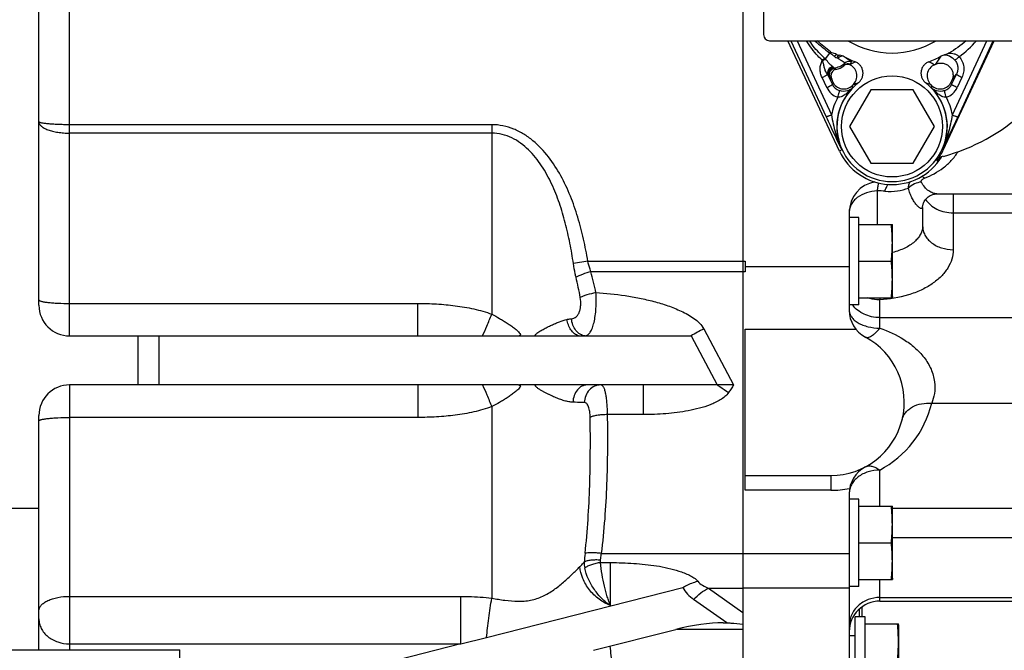
# Model space of a CAD drawing. Units: millimetres. Extents: x 40 to 615, y -3 to 410.
# Drawn here: x 167 to 183, y 312 to 322 of the extents above; entities that cross this region are included whole.
import ezdxf

# ---------------------------------------------------------------- set-up
doc = ezdxf.new("R2010")
doc.units = ezdxf.units.MM
doc.header["$LTSCALE"] = 32.67
doc.linetypes.add('PHANTOM', pattern=[0.8, 0.45, -0.05, 0.1, -0.05, 0.1, -0.05])
doc.layers.get('0').update_dxf_attribs({"linetype": 'CONTINUOUS'})
doc.layers.add('ALL_FEATURES', color=7, linetype='CONTINUOUS')
doc.layers.add('DEFAULT_3', color=7, linetype='PHANTOM')

msp = doc.modelspace()

# ---------------------------------------------------------------- linework, layer by layer
at = {"color": 7, "linetype": 'Continuous'}
for p, q in [((178.872, 330.221), (178.872, 310.69)), ((179.212, 323.911), (179.212, 321.811)), ((167.872, 316.89), (167.872, 323.111)), ((167.372, 317.39), (167.372, 322.611)), ((179.312, 321.711), (183.312, 321.711)), ((180.452, 319.91), (179.611, 321.711)), ((179.659, 321.711), (180.233, 320.47)), ((179.764, 321.711), (180.324, 320.5)), ((182.146, 319.922), (182.982, 321.711)), ((182.299, 320.5), (182.859, 321.711)), ((182.39, 320.47), (182.964, 321.711)), ((180.226, 321.414), (180.296, 321.511)), ((180.296, 321.511), (180.309, 321.529)), ((182.364, 321.165), (182.286, 321)), ((180.246, 320.946), (180.169, 321.111)), ((180.337, 321), (180.274, 321.134)), ((180.344, 321.04), (180.334, 321.062)), ((182.29, 321.062), (182.279, 321.04)), ((182.455, 321.111), (182.377, 320.946)), ((180.965, 320.911), (180.619, 320.311)), ((181.658, 320.911), (180.965, 320.911)), ((182.004, 320.311), (181.658, 320.911)), ((174.772, 320.34), (167.872, 320.34)), ((174.772, 320.34), (174.772, 317.245)), ((174.772, 320.202), (167.872, 320.202)), ((180.619, 320.311), (180.965, 319.711)), ((181.658, 319.711), (182.004, 320.311)), ((180.491, 319.928), (180.452, 319.91)), ((182.146, 319.922), (182.132, 319.928)), ((180.965, 319.711), (181.658, 319.711)), ((182.093, 319.792), (182.093, 319.793)), ((182.093, 319.793), (182.094, 319.793)), ((182.093, 319.792), (182.093, 319.792)), ((182.094, 319.793), (182.095, 319.795)), ((182.095, 319.795), (182.096, 319.796)), ((182.096, 319.796), (182.098, 319.797)), ((182.098, 319.797), (182.1, 319.799)), ((182.1, 319.799), (182.101, 319.801)), ((182.101, 319.801), (182.104, 319.803)), ((182.104, 319.803), (182.106, 319.805)), ((182.106, 319.805), (182.106, 319.805)), ((181.073, 318.711), (181.073, 319.261)), ((181.821, 319.048), (181.826, 319.061)), ((181.826, 319.061), (181.832, 319.074)), ((181.832, 319.074), (181.839, 319.088)), ((181.839, 319.088), (181.847, 319.102)), ((181.847, 319.102), (181.856, 319.116)), ((181.856, 319.116), (181.867, 319.129)), ((181.867, 319.129), (181.879, 319.141)), ((181.879, 319.141), (181.892, 319.153)), ((181.892, 319.153), (181.905, 319.164)), ((181.905, 319.164), (181.919, 319.174)), ((181.919, 319.174), (181.934, 319.183)), ((181.934, 319.183), (181.949, 319.19)), ((181.949, 319.19), (181.963, 319.196)), ((181.963, 319.196), (181.978, 319.201)), ((181.978, 319.201), (181.993, 319.205)), ((181.993, 319.205), (182.006, 319.208)), ((182.006, 319.208), (182.02, 319.21)), ((182.02, 319.21), (182.032, 319.211)), ((182.032, 319.211), (182.043, 319.211)), ((182.043, 319.211), (183.712, 319.211)), ((182.043, 319.211), (182.043, 319.211)), ((182.312, 319.211), (182.312, 318.299)), ((180.612, 318.911), (180.612, 317.311)), ((181.812, 319.005), (181.813, 319.014)), ((181.812, 318.996), (181.812, 319.005)), ((181.812, 318.989), (181.812, 318.996)), ((181.812, 318.989), (181.812, 318.688)), ((181.813, 319.014), (181.815, 319.025)), ((181.815, 319.025), (181.818, 319.036)), ((181.818, 319.036), (181.821, 319.048)), ((182.312, 318.901), (183.712, 318.901)), ((180.772, 318.826), (180.612, 318.826)), ((180.772, 317.396), (180.772, 318.826)), ((180.772, 318.711), (181.317, 318.711)), ((181.322, 318.686), (181.317, 318.712)), ((181.322, 317.536), (181.322, 318.686)), ((176.341, 318.111), (176.105, 318.072)), ((176.341, 318.111), (178.912, 318.111)), ((178.912, 318.111), (178.912, 317.939)), ((180.772, 318.111), (181.301, 318.111)), ((178.912, 317.939), (176.392, 317.939)), ((178.912, 318.024), (180.612, 318.024)), ((180.772, 317.511), (181.317, 317.511)), ((181.112, 317.018), (181.112, 317.48)), ((181.322, 317.536), (181.317, 317.511)), ((167.872, 317.421), (173.564, 317.421)), ((173.564, 316.89), (173.564, 317.421)), ((180.772, 317.396), (180.612, 317.396)), ((181.112, 317.19), (183.712, 317.19)), ((178.236, 317.005), (178.721, 316.09)), ((178.912, 317.002), (180.719, 317.002)), ((178.912, 314.369), (178.912, 317.002)), ((167.872, 316.89), (173.564, 316.89)), ((168.993, 316.09), (168.993, 316.89)), ((169.339, 316.09), (169.339, 316.89)), ((173.564, 316.89), (174.62, 316.89)), ((175.227, 316.89), (175.49, 316.89)), ((176.188, 316.89), (176.297, 316.89)), ((176.297, 316.89), (178.028, 316.89)), ((178.028, 316.89), (178.452, 316.09)), ((173.564, 316.09), (167.872, 316.09)), ((167.872, 316.09), (167.872, 311.761)), ((173.564, 316.09), (173.564, 315.559)), ((174.62, 316.09), (173.564, 316.09)), ((175.49, 316.09), (175.227, 316.09)), ((177.247, 316.09), (176.331, 316.09)), ((177.247, 316.09), (177.247, 315.605)), ((178.452, 316.09), (177.247, 316.09)), ((178.721, 316.09), (178.452, 316.09)), ((174.772, 315.735), (174.772, 312.607)), ((181.961, 315.79), (183.712, 315.79)), ((167.372, 311.761), (167.372, 315.59)), ((173.564, 315.559), (167.872, 315.559)), ((177.247, 315.605), (176.663, 315.605)), ((178.912, 314.611), (180.312, 314.611)), ((180.312, 314.611), (180.312, 314.369)), ((181.112, 314.111), (181.112, 314.7)), ((180.312, 314.369), (178.912, 314.369)), ((180.612, 314.311), (180.612, 310.69)), ((180.772, 314.226), (180.612, 314.226)), ((180.772, 312.796), (180.772, 314.226)), ((165.672, 314.079), (167.372, 314.079)), ((180.772, 314.111), (181.317, 314.111)), ((181.322, 314.086), (181.317, 314.112)), ((181.322, 312.936), (181.322, 314.086)), ((181.322, 314.079), (183.712, 314.079)), ((181.322, 313.597), (183.712, 313.597)), ((180.772, 313.511), (181.301, 313.511)), ((176.564, 313.339), (180.612, 313.339)), ((176.549, 313.188), (176.713, 313.188)), ((176.713, 312.492), (176.713, 313.188)), ((176.717, 312.483), (177.894, 312.782)), ((180.772, 312.796), (180.612, 312.796)), ((180.772, 312.911), (181.317, 312.911)), ((181.112, 312.559), (181.112, 312.911)), ((181.322, 312.936), (181.317, 312.911)), ((167.872, 312.637), (174.268, 312.637)), ((174.268, 311.861), (174.268, 312.637)), ((178.313, 312.768), (178.872, 312.768)), ((178.313, 312.768), (178.872, 312.374)), ((180.612, 312.768), (178.872, 312.768)), ((181.112, 312.619), (183.712, 312.619)), ((174.687, 311.967), (176.717, 312.483)), ((178.612, 312.204), (178.07, 312.587)), ((181.112, 312.559), (183.712, 312.559)), ((180.872, 312.305), (180.712, 312.305)), ((180.712, 310.875), (180.712, 312.305)), ((180.872, 310.875), (180.872, 312.305)), ((178.555, 312.205), (178.612, 312.204)), ((180.872, 312.19), (181.417, 312.19)), ((181.422, 312.165), (181.417, 312.19)), ((181.422, 311.015), (181.422, 312.165)), ((176.436, 311.756), (177.777, 312.097)), ((177.797, 312.101), (178.872, 312.101)), ((180.712, 311.99), (180.612, 311.99)), ((167.872, 311.861), (174.268, 311.861)), ((174.268, 311.861), (169.383, 310.619)), ((174.268, 311.861), (174.687, 311.967))]:
    msp.add_line(p, q, dxfattribs=at)
msp.add_circle((181.312, 320.311), 0.825, dxfattribs=at)
for centre, radius, start, end in [((179.312, 321.811), 0.1, 180, 270), ((181.312, 322.911), 1.4, 239.0281, 300.9719), ((181.312, 322.916), 1.832, 306.8524, 318.8836), ((180.489, 321.727), 0.254, 250.3434, 261.7767), ((182.211, 321.28), 0.205, 101.1169, 118.8571), ((180.336, 321.567), 0.3, 274.9257, 312.7638), ((180.31, 321.395), 0.233, 336.5982, 339.0242), ((179.572, 321.677), 1.023, 339.0934, 341.1524), ((180.59, 321.234), 0.1, 66.6765, 128.9814), ((181.312, 322.911), 1.657, 241.9615, 248.7489), ((180.608, 321.273), 0.1, 66.71, 132.6), ((181.448, 319.798), 1.733, 115.1718, 118.159), ((179.665, 321.779), 1.066, 334.8664, 337.1439), ((181.312, 322.911), 1.657, 291.2507, 298.8855), ((181.178, 319.803), 1.727, 61.395, 64.841), ((181.312, 322.911), 1.736, 293.5386, 294.3492), ((175.296, 325.798), 8.08, 326.4267, 327.5305), ((180.371, 321.168), 0.1, 95.0925, 204.8425), ((180.385, 321.158), 0.1, 96.9952, 204.8514), ((181.434, 322.389), 1.552, 226.2819, 226.8338), ((180.338, 321.538), 0.3, 280.9451, 308.1843), ((175.782, 325.848), 8.078, 323.6664, 324.5677), ((180.986, 322.118), 1.218, 234.5504, 235.3644), ((187.034, 325.989), 8.317, 215.8646, 216.3254), ((183.025, 320.545), 2.726, 169.535, 170.3846), ((180.517, 321.086), 0.2, 205.3776, 251.9635), ((180.525, 321.124), 0.2, 204.9975, 314.0806), ((181.312, 320.311), 0.9, 127.8046, 52.1958), ((181.312, 320.311), 0.931, 133.1725, 134.0491), ((181.236, 319.61), 1.49, 108.6201, 112.1302), ((181.377, 319.583), 1.52, 67.8864, 71.3317), ((181.312, 320.311), 0.931, 45.9509, 46.827), ((182.098, 321.124), 0.2, 225.9194, 335.0025), ((182.106, 321.086), 0.2, 288.0365, 334.6224), ((179.589, 320.543), 2.736, 9.6169, 10.4635), ((180.517, 321.074), 0.3, 205.3005, 251.8971), ((181.312, 320.307), 0.904, 136.0747, 204.7837), ((182.856, 320.787), 2.201, 174.9428, 176.1566), ((179.783, 320.788), 2.185, 3.839, 5.0615), ((181.312, 320.307), 0.904, 335.2163, 43.9253), ((182.106, 321.074), 0.3, 288.1029, 334.6995), ((181.312, 320.319), 1.004, 152.106, 169.6376), ((181.311, 320.319), 1.004, 10.363, 27.8935), ((181.312, 322.911), 3.2, 285.1884, 312.314), ((181.312, 320.311), 0.949, 205.029, 328.1851), ((181.312, 320.311), 0.921, 322.5227, 334.971), ((182.204, 319.627), 0.204, 123.9261, 142.4583), ((181.251, 321.112), 1.574, 300.1608, 301.5325), ((182.237, 319.656), 0.198, 136.5471, 144.8619), ((182.203, 319.627), 0.204, 105.2531, 123.809), ((182.237, 319.657), 0.198, 131.0619, 136.5407), ((181.722, 320.076), 0.468, 322.5655, 323.3069), ((181.112, 318.911), 0.5, 99.1444, 180), ((181.013, 317.485), 1.778, 84.0919, 88.0687), ((170.914, 316.455), 5.675, 11.6116, 15.1544), ((170.252, 316.447), 6.061, 10.1725, 13.3715), ((183.637, 317.79), 2.544, 186.2905, 186.9998), ((167.872, 317.39), 0.5, 180, 270), ((181.112, 317.311), 0.5, 180, 241.9275), ((179.769, 313.993), 3.38, 116.9653, 120.9973), ((175.56, 316.709), 0.379, 147.3132, 151.417), ((175.144, 316.71), 0.389, 27.477, 29.6761), ((180.312, 315.811), 1.2, 270, 61.9275), ((167.872, 315.59), 0.5, 90, 180), ((175.56, 316.271), 0.379, 208.5827, 212.6858), ((175.144, 316.27), 0.389, 330.3252, 332.5235), ((180.312, 316.2), 1.7, 298.0721, 346.0351), ((181.112, 314.311), 0.5, 118.0725, 180), ((180.311, 315.869), 1.5, 270.0018, 281.8508), ((179.723, 312.94), 3.451, 173.3512, 175.735), ((176.754, 313.195), 0.473, 179.7848, 191.7607), ((176.609, 312.806), 0.331, 286.9969, 288.3869), ((176.963, 312.882), 0.469, 236.7552, 237.2771), ((176.61, 312.799), 0.327, 287.6457, 288.6321), ((177.016, 313.015), 0.61, 239.7714, 240.6607), ((177.021, 312.623), 0.335, 202.9951, 203.5564), ((177.315, 312.753), 0.657, 203.7135, 204.3309), ((181.112, 312.059), 0.5, 90, 180)]:
    msp.add_arc(centre, radius, start, end, dxfattribs=at)
msp.add_ellipse((177.777, 311.605), major_axis=(1.348, 0.39), ratio=0.337978, start_param=0.861561, end_param=1.473236, dxfattribs=at)
for points, knots in [([(180.173, 321.392), (180.147, 321.415), (180.05, 321.511), (179.966, 321.622), (179.915, 321.711)], [0, 0, 0, 0, 0.250617, 1, 1, 1, 1]), ([(180.21, 321.429), (180.186, 321.45), (180.095, 321.535), (180.014, 321.633), (179.963, 321.711)], [0, 0, 0, 0, 0.250422, 1, 1, 1, 1]), ([(180.052, 321.711), (180.091, 321.675), (180.169, 321.606), (180.253, 321.541), (180.296, 321.511)], [0, 0, 0, 0, 0.500006, 1, 1, 1, 1]), ([(180.296, 321.511), (180.309, 321.502), (180.333, 321.485), (180.358, 321.467), (180.369, 321.458)], [0, 0, 0, 0, 0.506654, 1, 1, 1, 1]), ([(180.404, 321.488), (180.392, 321.493), (180.367, 321.501), (180.334, 321.513), (180.316, 321.524), (180.309, 321.529)], [0, 0, 0, 0, 0.37515, 0.750093, 1, 1, 1, 1]), ([(180.369, 321.458), (180.372, 321.461), (180.383, 321.472), (180.395, 321.482), (180.404, 321.488)], [0, 0, 0, 0, 0.270342, 1, 1, 1, 1]), ([(180.414, 321.431), (180.42, 321.441), (180.431, 321.458), (180.446, 321.472), (180.453, 321.476)], [0, 0, 0, 0, 0.55871, 1, 1, 1, 1]), ([(180.429, 321.424), (180.439, 321.435), (180.458, 321.454), (180.484, 321.465), (180.495, 321.465)], [0, 0, 0, 0, 0.562981, 1, 1, 1, 1]), ([(182.172, 321.482), (182.198, 321.481), (182.262, 321.464), (182.314, 321.424), (182.338, 321.396)], [0, 0, 0, 0, 0.420447, 1, 1, 1, 1]), ([(182.24, 321.507), (182.269, 321.509), (182.316, 321.506), (182.373, 321.482), (182.399, 321.462), (182.41, 321.45)], [0, 0, 0, 0, 0.475953, 0.731724, 1, 1, 1, 1]), ([(180.169, 321.111), (180.158, 321.133), (180.142, 321.179), (180.135, 321.252), (180.144, 321.325), (180.161, 321.37), (180.173, 321.392)], [0, 0, 0, 0, 0.250101, 0.500021, 0.749927, 1, 1, 1, 1]), ([(180.21, 321.429), (180.207, 321.427), (180.194, 321.414), (180.182, 321.402), (180.173, 321.392)], [0, 0, 0, 0, 0.226336, 1, 1, 1, 1]), ([(180.226, 321.414), (180.222, 321.412), (180.206, 321.401), (180.19, 321.389), (180.179, 321.38)], [0, 0, 0, 0, 0.227003, 1, 1, 1, 1]), ([(180.255, 321.159), (180.244, 321.175), (180.226, 321.209), (180.207, 321.264), (180.195, 321.322), (180.186, 321.361), (180.179, 321.38)], [0, 0, 0, 0, 0.243481, 0.490257, 0.74099, 1, 1, 1, 1]), ([(180.34, 321.289), (180.331, 321.295), (180.312, 321.311), (180.272, 321.352), (180.246, 321.389), (180.226, 321.414)], [0, 0, 0, 0, 0.200013, 0.436088, 1, 1, 1, 1]), ([(180.369, 321.458), (180.373, 321.455), (180.386, 321.444), (180.402, 321.436), (180.414, 321.431)], [0, 0, 0, 0, 0.254777, 1, 1, 1, 1]), ([(180.414, 321.431), (180.416, 321.431), (180.421, 321.429), (180.426, 321.426), (180.429, 321.424)], [0, 0, 0, 0, 0.256351, 1, 1, 1, 1]), ([(180.429, 321.424), (180.445, 321.414), (180.473, 321.397), (180.505, 321.377), (180.524, 321.364), (180.533, 321.357), (180.539, 321.352), (180.541, 321.348), (180.54, 321.347)], [0, 0, 0, 0, 0.403603, 0.715928, 0.831204, 0.916654, 0.971697, 1, 1, 1, 1]), ([(180.633, 321.312), (180.616, 321.321), (180.576, 321.33), (180.539, 321.315), (180.524, 321.303)], [0, 0, 0, 0, 0.499955, 1, 1, 1, 1]), ([(180.532, 321.448), (180.549, 321.438), (180.578, 321.42), (180.612, 321.398), (180.632, 321.384), (180.64, 321.377), (180.645, 321.372), (180.647, 321.369), (180.648, 321.366), (180.647, 321.365)], [0, 0, 0, 0, 0.410851, 0.719994, 0.832366, 0.91543, 0.946083, 0.969774, 1, 1, 1, 1]), ([(180.674, 320.991), (180.697, 321.012), (180.733, 321.067), (180.744, 321.163), (180.709, 321.254), (180.66, 321.298), (180.633, 321.312)], [0, 0, 0, 0, 0.25004, 0.500039, 0.750013, 1, 1, 1, 1]), ([(180.76, 321.023), (180.774, 321.033), (180.799, 321.058), (180.825, 321.105), (180.839, 321.156), (180.838, 321.209), (180.824, 321.261), (180.797, 321.306), (180.758, 321.343), (180.727, 321.36), (180.711, 321.367)], [0, 0, 0, 0, 0.125009, 0.250015, 0.375015, 0.500012, 0.625007, 0.750002, 0.875, 1, 1, 1, 1]), ([(181.912, 321.367), (181.896, 321.36), (181.865, 321.343), (181.826, 321.306), (181.799, 321.261), (181.785, 321.209), (181.784, 321.156), (181.798, 321.105), (181.824, 321.058), (181.849, 321.033), (181.863, 321.023)], [0, 0, 0, 0, 0.125, 0.249998, 0.374993, 0.499988, 0.624985, 0.749986, 0.874991, 1, 1, 1, 1]), ([(182.005, 321.32), (181.975, 321.307), (181.921, 321.265), (181.88, 321.172), (181.888, 321.07), (181.925, 321.013), (181.949, 320.991)], [0, 0, 0, 0, 0.249991, 0.499961, 0.749956, 1, 1, 1, 1]), ([(182.027, 321.33), (182.046, 321.338), (182.085, 321.349), (182.147, 321.348), (182.205, 321.327), (182.255, 321.29), (182.29, 321.24), (182.309, 321.181), (182.31, 321.12), (182.298, 321.08), (182.29, 321.062)], [0, 0, 0, 0, 0.125011, 0.250009, 0.374996, 0.49998, 0.624968, 0.749966, 0.874978, 1, 1, 1, 1]), ([(182.41, 321.45), (182.402, 321.443), (182.387, 321.431), (182.367, 321.414), (182.352, 321.403), (182.343, 321.398), (182.339, 321.396), (182.338, 321.396)], [0, 0, 0, 0, 0.346454, 0.647775, 0.872913, 0.949571, 1, 1, 1, 1]), ([(182.338, 321.396), (182.351, 321.38), (182.373, 321.345), (182.388, 321.284), (182.385, 321.223), (182.373, 321.183), (182.364, 321.165)], [0, 0, 0, 0, 0.252112, 0.502176, 0.751109, 1, 1, 1, 1]), ([(182.41, 321.45), (182.43, 321.427), (182.463, 321.376), (182.487, 321.288), (182.486, 321.196), (182.467, 321.138), (182.455, 321.111)], [0, 0, 0, 0, 0.250237, 0.500144, 0.74998, 1, 1, 1, 1]), ([(180.169, 321.111), (180.178, 321.115), (180.196, 321.124), (180.221, 321.137), (180.24, 321.148), (180.251, 321.156), (180.255, 321.159)], [0, 0, 0, 0, 0.3159, 0.6058, 0.841314, 1, 1, 1, 1]), ([(180.34, 321.289), (180.313, 321.283), (180.264, 321.246), (180.249, 321.186), (180.255, 321.159)], [0, 0, 0, 0, 0.502424, 1, 1, 1, 1]), ([(180.274, 321.134), (180.271, 321.138), (180.265, 321.147), (180.259, 321.155), (180.255, 321.159)], [0, 0, 0, 0, 0.448149, 1, 1, 1, 1]), ([(180.357, 321.274), (180.341, 321.272), (180.31, 321.262), (180.276, 321.227), (180.261, 321.18), (180.267, 321.148), (180.274, 321.134)], [0, 0, 0, 0, 0.252119, 0.504333, 0.753806, 1, 1, 1, 1]), ([(180.314, 321.144), (180.309, 321.139), (180.301, 321.132), (180.295, 321.121), (180.294, 321.116)], [0, 0, 0, 0, 0.589644, 1, 1, 1, 1]), ([(180.395, 321.244), (180.384, 321.242), (180.362, 321.233), (180.335, 321.21), (180.318, 321.179), (180.314, 321.156), (180.314, 321.144)], [0, 0, 0, 0, 0.250017, 0.500019, 0.750011, 1, 1, 1, 1]), ([(180.357, 321.274), (180.356, 321.276), (180.35, 321.282), (180.344, 321.286), (180.34, 321.289)], [0, 0, 0, 0, 0.398444, 1, 1, 1, 1]), ([(180.362, 321.268), (180.361, 321.268), (180.36, 321.27), (180.358, 321.273), (180.357, 321.274)], [0, 0, 0, 0, 0.360976, 1, 1, 1, 1]), ([(180.395, 321.244), (180.393, 321.245), (180.385, 321.249), (180.377, 321.253), (180.373, 321.258)], [0, 0, 0, 0, 0.282749, 1, 1, 1, 1]), ([(182.455, 321.111), (182.443, 321.116), (182.426, 321.124), (182.404, 321.136), (182.391, 321.144), (182.38, 321.151), (182.371, 321.157), (182.366, 321.161), (182.364, 321.164), (182.364, 321.165)], [0, 0, 0, 0, 0.366146, 0.53426, 0.683593, 0.808458, 0.904262, 0.967966, 1, 1, 1, 1]), ([(180.246, 320.946), (180.258, 320.951), (180.275, 320.96), (180.296, 320.971), (180.31, 320.979), (180.321, 320.986), (180.33, 320.992), (180.335, 320.996), (180.337, 320.999), (180.337, 321)], [0, 0, 0, 0, 0.366146, 0.534261, 0.683593, 0.808458, 0.904262, 0.967966, 1, 1, 1, 1]), ([(180.28, 321.126), (180.279, 321.127), (180.277, 321.13), (180.275, 321.132), (180.274, 321.134)], [0, 0, 0, 0, 0.360913, 1, 1, 1, 1]), ([(182.377, 320.946), (182.365, 320.951), (182.348, 320.96), (182.327, 320.971), (182.313, 320.979), (182.302, 320.986), (182.293, 320.992), (182.289, 320.996), (182.286, 320.999), (182.286, 321)], [0, 0, 0, 0, 0.366146, 0.534261, 0.683593, 0.808458, 0.904262, 0.967966, 1, 1, 1, 1]), ([(180.66, 320.934), (180.644, 320.918), (180.611, 320.886), (180.566, 320.848), (180.528, 320.82), (180.487, 320.796), (180.449, 320.785), (180.424, 320.789)], [0, 0, 0, 0, 0.244126, 0.489266, 0.61307, 0.738757, 1, 1, 1, 1]), ([(180.424, 320.789), (180.428, 320.802), (180.434, 320.82), (180.442, 320.844), (180.447, 320.86), (180.451, 320.874), (180.453, 320.884), (180.455, 320.891), (180.455, 320.894), (180.456, 320.895), (180.455, 320.896)], [0, 0, 0, 0, 0.360604, 0.528706, 0.679329, 0.806298, 0.904426, 0.969753, 0.989304, 1, 1, 1, 1]), ([(180.66, 320.934), (180.639, 320.915), (180.573, 320.879), (180.496, 320.883), (180.455, 320.896)], [0, 0, 0, 0, 0.403835, 1, 1, 1, 1]), ([(182.168, 320.896), (182.127, 320.883), (182.05, 320.879), (181.984, 320.915), (181.963, 320.934)], [0, 0, 0, 0, 0.596166, 1, 1, 1, 1]), ([(182.199, 320.789), (182.175, 320.785), (182.136, 320.796), (182.095, 320.82), (182.057, 320.848), (182.012, 320.886), (181.979, 320.918), (181.963, 320.934)], [0, 0, 0, 0, 0.261243, 0.38693, 0.510734, 0.755875, 1, 1, 1, 1]), ([(182.199, 320.789), (182.195, 320.802), (182.189, 320.82), (182.181, 320.844), (182.176, 320.86), (182.173, 320.874), (182.17, 320.884), (182.168, 320.891), (182.168, 320.894), (182.168, 320.895), (182.168, 320.896)], [0, 0, 0, 0, 0.360606, 0.528708, 0.679331, 0.8063, 0.904427, 0.969754, 0.989304, 1, 1, 1, 1]), ([(180.324, 320.5), (180.313, 320.495), (180.297, 320.488), (180.276, 320.48), (180.263, 320.475), (180.252, 320.472), (180.243, 320.469), (180.237, 320.469), (180.234, 320.469), (180.233, 320.47)], [0, 0, 0, 0, 0.372694, 0.540516, 0.688281, 0.811095, 0.905062, 0.967726, 1, 1, 1, 1]), ([(180.324, 320.5), (180.339, 320.401), (180.379, 320.206), (180.448, 320.018), (180.491, 319.928)], [0, 0, 0, 0, 0.500788, 1, 1, 1, 1]), ([(182.132, 319.928), (182.175, 320.018), (182.244, 320.206), (182.284, 320.401), (182.299, 320.5)], [0, 0, 0, 0, 0.499212, 1, 1, 1, 1]), ([(182.299, 320.5), (182.31, 320.495), (182.326, 320.488), (182.347, 320.48), (182.36, 320.475), (182.371, 320.472), (182.38, 320.469), (182.386, 320.469), (182.389, 320.469), (182.39, 320.47)], [0, 0, 0, 0, 0.372696, 0.540518, 0.688284, 0.811098, 0.905065, 0.967728, 1, 1, 1, 1]), ([(167.372, 320.388), (167.372, 320.382), (167.373, 320.369), (167.381, 320.351), (167.393, 320.333), (167.417, 320.309), (167.458, 320.282), (167.521, 320.254), (167.596, 320.232), (167.682, 320.215), (167.775, 320.205), (167.839, 320.202), (167.872, 320.202)], [0, 0, 0, 0, 0.032045, 0.06604, 0.103446, 0.145329, 0.244409, 0.364784, 0.504641, 0.660393, 0.827314, 1, 1, 1, 1]), ([(167.872, 320.34), (167.839, 320.34), (167.775, 320.34), (167.682, 320.343), (167.597, 320.347), (167.522, 320.353), (167.468, 320.359), (167.432, 320.365), (167.411, 320.369), (167.394, 320.373), (167.383, 320.377), (167.377, 320.381), (167.373, 320.383), (167.372, 320.386), (167.372, 320.388)], [0, 0, 0, 0, 0.192725, 0.378011, 0.548769, 0.698526, 0.821727, 0.871955, 0.914023, 0.947644, 0.972724, 0.98214, 0.989608, 1, 1, 1, 1]), ([(176.341, 318.111), (176.321, 318.232), (176.274, 318.473), (176.181, 318.829), (176.061, 319.177), (175.906, 319.511), (175.707, 319.821), (175.496, 320.046), (175.297, 320.19), (175.132, 320.274), (174.955, 320.327), (174.833, 320.34), (174.772, 320.34)], [0, 0, 0, 0, 0.125069, 0.25013, 0.375176, 0.500193, 0.625162, 0.750029, 0.812544, 0.875046, 0.937529, 1, 1, 1, 1]), ([(180.233, 320.47), (180.255, 320.423), (180.339, 320.242), (180.426, 320.062), (180.491, 319.928)], [0, 0, 0, 0, 0.256633, 1, 1, 1, 1]), ([(182.132, 319.928), (182.154, 319.972), (182.24, 320.152), (182.326, 320.332), (182.39, 320.47)], [0, 0, 0, 0, 0.242818, 1, 1, 1, 1]), ([(176.105, 318.072), (176.089, 318.183), (176.051, 318.406), (175.977, 318.736), (175.881, 319.06), (175.756, 319.375), (175.594, 319.672), (175.417, 319.895), (175.246, 320.042), (175.101, 320.13), (174.941, 320.189), (174.828, 320.202), (174.772, 320.202)], [0, 0, 0, 0, 0.125087, 0.250153, 0.375192, 0.500198, 0.625158, 0.750024, 0.812539, 0.875046, 0.937532, 1, 1, 1, 1]), ([(181.842, 319.466), (181.952, 319.508), (182.109, 319.594), (182.285, 319.753), (182.359, 319.848), (182.391, 319.899)], [0, 0, 0, 0, 0.495294, 0.744811, 1, 1, 1, 1]), ([(182.094, 319.792), (182.091, 319.789), (182.088, 319.784), (182.082, 319.778), (182.078, 319.773), (182.076, 319.771), (182.075, 319.77)], [0, 0, 0, 0, 0.370821, 0.665807, 0.877471, 1, 1, 1, 1]), ([(181.073, 319.261), (181.076, 319.287), (181.08, 319.322), (181.088, 319.364), (181.093, 319.381), (181.095, 319.388)], [0, 0, 0, 0, 0.595338, 0.822955, 1, 1, 1, 1]), ([(181.58, 319.305), (181.581, 319.324), (181.586, 319.36), (181.6, 319.395), (181.609, 319.41)], [0, 0, 0, 0, 0.510457, 1, 1, 1, 1]), ([(181.793, 319.404), (181.753, 319.4), (181.675, 319.378), (181.608, 319.332), (181.58, 319.305)], [0, 0, 0, 0, 0.504737, 1, 1, 1, 1]), ([(181.793, 319.404), (181.791, 319.41), (181.788, 319.423), (181.799, 319.441), (181.819, 319.455), (181.834, 319.463), (181.842, 319.466)], [0, 0, 0, 0, 0.20069, 0.422714, 0.693345, 1, 1, 1, 1]), ([(182.043, 319.211), (182.021, 319.211), (181.975, 319.223), (181.907, 319.26), (181.84, 319.319), (181.806, 319.374), (181.793, 319.404)], [0, 0, 0, 0, 0.193096, 0.428751, 0.698773, 1, 1, 1, 1]), ([(181.842, 319.466), (181.839, 319.469), (181.824, 319.48), (181.809, 319.49), (181.797, 319.497)], [0, 0, 0, 0, 0.267062, 1, 1, 1, 1]), ([(181.073, 319.261), (181.012, 319.258), (180.896, 319.237), (180.766, 319.172), (180.687, 319.101), (180.644, 319.042), (180.618, 318.978), (180.612, 318.933), (180.612, 318.911)], [0, 0, 0, 0, 0.288135, 0.553741, 0.675193, 0.788824, 0.896176, 1, 1, 1, 1]), ([(181.196, 319.253), (181.203, 319.274), (181.216, 319.313), (181.235, 319.35), (181.245, 319.365)], [0, 0, 0, 0, 0.550138, 1, 1, 1, 1]), ([(181.196, 319.253), (181.265, 319.246), (181.396, 319.25), (181.522, 319.284), (181.58, 319.305)], [0, 0, 0, 0, 0.529646, 1, 1, 1, 1]), ([(181.812, 318.989), (181.812, 318.987), (181.811, 318.983), (181.81, 318.977), (181.807, 318.973), (181.801, 318.97), (181.791, 318.969), (181.778, 318.974), (181.764, 318.983), (181.747, 318.996), (181.729, 319.012), (181.704, 319.04), (181.671, 319.084), (181.635, 319.147), (181.602, 319.221), (181.586, 319.276), (181.58, 319.305)], [0, 0, 0, 0, 0.015352, 0.027972, 0.038776, 0.048965, 0.071756, 0.102076, 0.141077, 0.188489, 0.243667, 0.305935, 0.449173, 0.614159, 0.798196, 1, 1, 1, 1]), ([(181.861, 319.121), (181.882, 319.087), (181.937, 319.024), (182.045, 318.955), (182.173, 318.911), (182.265, 318.901), (182.312, 318.901)], [0, 0, 0, 0, 0.228609, 0.473718, 0.732883, 1, 1, 1, 1]), ([(181.812, 318.688), (181.812, 318.665), (181.806, 318.618), (181.779, 318.55), (181.737, 318.485), (181.656, 318.402), (181.518, 318.315), (181.391, 318.271), (181.322, 318.254)], [0, 0, 0, 0, 0.098454, 0.200755, 0.310079, 0.428548, 0.695464, 1, 1, 1, 1]), ([(181.812, 318.688), (181.812, 318.662), (181.818, 318.61), (181.847, 318.536), (181.894, 318.469), (181.98, 318.388), (182.121, 318.318), (182.247, 318.299), (182.312, 318.299)], [0, 0, 0, 0, 0.109488, 0.221598, 0.338397, 0.461053, 0.722788, 1, 1, 1, 1]), ([(182.312, 318.299), (182.312, 318.247), (182.296, 318.142), (182.226, 317.992), (182.114, 317.855), (181.965, 317.734), (181.784, 317.632), (181.501, 317.526), (181.269, 317.488), (181.112, 317.48)], [0, 0, 0, 0, 0.097072, 0.198929, 0.309166, 0.429655, 0.560614, 0.700929, 1, 1, 1, 1]), ([(176.392, 317.939), (176.387, 317.953), (176.367, 318.009), (176.351, 318.067), (176.341, 318.111)], [0, 0, 0, 0, 0.248248, 1, 1, 1, 1]), ([(176.149, 317.849), (176.144, 317.867), (176.128, 317.941), (176.114, 318.016), (176.105, 318.072)], [0, 0, 0, 0, 0.248862, 1, 1, 1, 1]), ([(176.392, 317.939), (176.345, 317.926), (176.279, 317.906), (176.198, 317.874), (176.164, 317.857), (176.149, 317.849)], [0, 0, 0, 0, 0.557905, 0.800655, 1, 1, 1, 1]), ([(167.372, 317.479), (167.372, 317.474), (167.381, 317.467), (167.394, 317.461), (167.411, 317.456), (167.432, 317.451), (167.457, 317.446), (167.486, 317.442), (167.532, 317.436), (167.597, 317.43), (167.715, 317.423), (167.808, 317.421), (167.872, 317.421)], [0, 0, 0, 0, 0.028986, 0.054735, 0.088819, 0.1312, 0.181621, 0.239684, 0.304888, 0.454283, 0.624294, 1, 1, 1, 1]), ([(176.075, 317.172), (176.088, 317.173), (176.115, 317.178), (176.151, 317.2), (176.182, 317.234), (176.204, 317.279), (176.219, 317.332), (176.229, 317.413), (176.225, 317.476), (176.218, 317.517)], [0, 0, 0, 0, 0.096112, 0.193534, 0.299266, 0.418448, 0.551951, 0.696828, 1, 1, 1, 1]), ([(176.473, 317.597), (176.423, 317.587), (176.353, 317.57), (176.268, 317.541), (176.233, 317.526), (176.218, 317.517)], [0, 0, 0, 0, 0.567473, 0.808582, 1, 1, 1, 1]), ([(176.297, 316.89), (176.305, 316.891), (176.321, 316.896), (176.343, 316.909), (176.364, 316.928), (176.391, 316.964), (176.419, 317.026), (176.445, 317.115), (176.464, 317.222), (176.476, 317.342), (176.48, 317.468), (176.476, 317.554), (176.473, 317.597)], [0, 0, 0, 0, 0.031091, 0.063892, 0.100114, 0.141036, 0.239607, 0.361729, 0.504935, 0.663903, 0.831538, 1, 1, 1, 1]), ([(176.473, 317.597), (176.632, 317.588), (176.871, 317.565), (177.186, 317.51), (177.419, 317.456), (177.648, 317.387), (177.833, 317.314), (177.975, 317.241), (178.076, 317.178), (178.168, 317.103), (178.218, 317.04), (178.236, 317.005)], [0, 0, 0, 0, 0.250645, 0.375951, 0.5012, 0.626359, 0.751356, 0.813787, 0.876113, 0.938251, 1, 1, 1, 1]), ([(181.112, 317.48), (181.095, 317.48), (181.028, 317.483), (180.962, 317.496), (180.915, 317.511)], [0, 0, 0, 0, 0.252897, 1, 1, 1, 1]), ([(173.564, 317.421), (173.667, 317.421), (173.871, 317.415), (174.176, 317.387), (174.428, 317.345), (174.627, 317.295), (174.724, 317.263), (174.772, 317.245)], [0, 0, 0, 0, 0.250055, 0.500082, 0.750048, 0.875038, 1, 1, 1, 1]), ([(180.612, 317.311), (180.612, 317.292), (180.619, 317.252), (180.649, 317.196), (180.696, 317.145), (180.759, 317.101), (180.835, 317.065), (180.952, 317.029), (181.047, 317.018), (181.112, 317.018)], [0, 0, 0, 0, 0.091771, 0.189741, 0.298237, 0.419114, 0.552099, 0.695363, 1, 1, 1, 1]), ([(181.112, 317.19), (181.067, 317.19), (180.978, 317.199), (180.854, 317.24), (180.748, 317.305), (180.692, 317.364), (180.67, 317.396)], [0, 0, 0, 0, 0.266096, 0.5248, 0.770314, 1, 1, 1, 1]), ([(174.62, 316.89), (174.644, 316.943), (174.695, 317.062), (174.745, 317.18), (174.772, 317.245)], [0, 0, 0, 0, 0.455133, 1, 1, 1, 1]), ([(174.772, 317.245), (174.815, 317.223), (174.879, 317.188), (174.962, 317.138), (175.023, 317.1), (175.083, 317.059), (175.142, 317.017), (175.188, 316.979), (175.222, 316.944), (175.236, 316.924), (175.241, 316.913)], [0, 0, 0, 0, 0.251087, 0.376569, 0.501843, 0.626808, 0.751399, 0.875643, 0.937778, 1, 1, 1, 1]), ([(175.482, 316.903), (175.485, 316.91), (175.494, 316.921), (175.514, 316.939), (175.542, 316.958), (175.576, 316.978), (175.611, 316.998), (175.645, 317.016), (175.69, 317.039), (175.746, 317.066), (175.811, 317.095), (175.895, 317.129), (175.958, 317.15), (176, 317.16)], [0, 0, 0, 0, 0.035992, 0.071251, 0.140567, 0.208826, 0.276155, 0.34257, 0.40805, 0.53604, 0.659735, 0.778661, 1, 1, 1, 1]), ([(176, 317.16), (176.007, 317.161), (176.031, 317.166), (176.056, 317.17), (176.075, 317.172)], [0, 0, 0, 0, 0.257555, 1, 1, 1, 1]), ([(176.188, 316.89), (176.164, 316.898), (176.117, 316.926), (176.061, 316.988), (176.02, 317.069), (176.004, 317.129), (176, 317.16)], [0, 0, 0, 0, 0.220523, 0.464349, 0.727484, 1, 1, 1, 1]), ([(176.297, 316.89), (176.283, 316.891), (176.255, 316.897), (176.2, 316.922), (176.14, 316.977), (176.092, 317.067), (176.077, 317.136), (176.075, 317.172)], [0, 0, 0, 0, 0.108975, 0.221474, 0.461288, 0.723466, 1, 1, 1, 1]), ([(180.876, 316.87), (180.882, 316.867), (180.897, 316.863), (180.922, 316.865), (180.949, 316.874), (180.978, 316.89), (181.01, 316.913), (181.057, 316.954), (181.09, 316.991), (181.112, 317.018)], [0, 0, 0, 0, 0.071762, 0.152648, 0.24872, 0.362925, 0.496073, 0.647671, 1, 1, 1, 1]), ([(181.112, 317.018), (181.249, 316.971), (181.45, 316.879), (181.686, 316.705), (181.841, 316.544), (181.957, 316.355), (182.015, 316.149), (182.012, 315.957), (181.981, 315.841), (181.961, 315.79)], [0, 0, 0, 0, 0.260273, 0.391764, 0.5248, 0.658201, 0.786714, 0.902339, 1, 1, 1, 1]), ([(174.62, 316.89), (174.646, 316.89), (174.699, 316.89), (174.777, 316.89), (174.856, 316.89), (174.934, 316.89), (175, 316.89), (175.052, 316.89), (175.085, 316.89), (175.111, 316.89), (175.131, 316.89), (175.15, 316.89), (175.167, 316.89), (175.18, 316.89), (175.19, 316.89), (175.199, 316.89), (175.209, 316.89), (175.219, 316.893), (175.23, 316.9), (175.237, 316.908), (175.241, 316.913)], [0, 0, 0, 0, 0.124843, 0.249687, 0.37453, 0.499374, 0.624217, 0.686639, 0.74906, 0.780271, 0.811482, 0.842693, 0.873904, 0.889509, 0.905114, 0.92072, 0.936322, 0.951975, 0.967823, 1, 1, 1, 1]), ([(175.482, 316.903), (175.484, 316.9), (175.488, 316.895), (175.494, 316.891), (175.5, 316.89), (175.505, 316.89), (175.511, 316.89), (175.517, 316.89), (175.524, 316.89), (175.533, 316.89), (175.548, 316.89), (175.574, 316.89), (175.611, 316.89), (175.655, 316.89), (175.7, 316.89), (175.744, 316.89), (175.788, 316.89), (175.848, 316.89), (175.922, 316.89), (176.01, 316.89), (176.099, 316.89), (176.158, 316.89), (176.188, 316.89)], [0, 0, 0, 0, 0.016145, 0.024102, 0.031915, 0.039741, 0.047547, 0.055351, 0.06316, 0.078773, 0.094388, 0.125616, 0.188072, 0.250528, 0.312984, 0.37544, 0.437896, 0.500352, 0.625264, 0.750176, 0.875088, 1, 1, 1, 1]), ([(174.62, 316.09), (174.644, 316.037), (174.695, 315.919), (174.745, 315.8), (174.772, 315.735)], [0, 0, 0, 0, 0.455133, 1, 1, 1, 1]), ([(175.241, 316.067), (175.237, 316.072), (175.23, 316.08), (175.219, 316.087), (175.209, 316.09), (175.199, 316.09), (175.19, 316.09), (175.18, 316.09), (175.167, 316.09), (175.15, 316.09), (175.131, 316.09), (175.111, 316.09), (175.085, 316.09), (175.052, 316.09), (175, 316.09), (174.934, 316.09), (174.856, 316.09), (174.777, 316.09), (174.699, 316.09), (174.646, 316.09), (174.62, 316.09)], [0, 0, 0, 0, 0.032178, 0.048025, 0.063679, 0.079281, 0.094886, 0.110491, 0.126097, 0.157308, 0.188519, 0.219729, 0.25094, 0.313362, 0.375783, 0.500627, 0.62547, 0.750313, 0.875157, 1, 1, 1, 1]), ([(175.241, 316.067), (175.236, 316.056), (175.222, 316.036), (175.188, 316.001), (175.142, 315.963), (175.083, 315.921), (175.023, 315.88), (174.962, 315.842), (174.879, 315.792), (174.815, 315.757), (174.772, 315.735)], [0, 0, 0, 0, 0.062222, 0.124357, 0.248601, 0.373192, 0.498157, 0.623431, 0.748913, 1, 1, 1, 1]), ([(176.331, 316.09), (176.296, 316.09), (176.225, 316.09), (176.118, 316.09), (176.011, 316.09), (175.922, 316.09), (175.851, 316.09), (175.798, 316.09), (175.744, 316.09), (175.691, 316.09), (175.638, 316.09), (175.593, 316.09), (175.562, 316.09), (175.544, 316.09), (175.531, 316.09), (175.52, 316.09), (175.511, 316.09), (175.504, 316.09), (175.498, 316.09), (175.491, 316.087), (175.486, 316.083), (175.484, 316.079), (175.482, 316.077)], [0, 0, 0, 0, 0.124923, 0.249846, 0.374769, 0.499692, 0.562153, 0.624615, 0.687076, 0.749538, 0.811999, 0.874461, 0.905692, 0.921307, 0.936923, 0.952539, 0.960345, 0.968156, 0.975954, 0.983838, 0.991856, 1, 1, 1, 1]), ([(176.097, 315.807), (176.074, 315.808), (176.026, 315.813), (175.954, 315.832), (175.879, 315.857), (175.801, 315.889), (175.735, 315.92), (175.681, 315.946), (175.64, 315.967), (175.598, 315.989), (175.556, 316.013), (175.522, 316.035), (175.497, 316.056), (175.486, 316.069), (175.482, 316.077)], [0, 0, 0, 0, 0.101588, 0.211013, 0.327888, 0.451449, 0.580906, 0.647625, 0.71557, 0.784684, 0.854947, 0.926442, 0.962835, 1, 1, 1, 1]), ([(176.331, 316.09), (176.317, 316.09), (176.286, 316.086), (176.228, 316.064), (176.163, 316.01), (176.113, 315.916), (176.099, 315.844), (176.097, 315.807)], [0, 0, 0, 0, 0.11037, 0.223142, 0.461636, 0.722768, 1, 1, 1, 1]), ([(176.55, 316.09), (176.516, 316.09), (176.446, 316.075), (176.359, 316.01), (176.3, 315.915), (176.285, 315.841), (176.283, 315.803)], [0, 0, 0, 0, 0.236764, 0.481325, 0.73673, 1, 1, 1, 1]), ([(176.663, 315.605), (176.663, 315.639), (176.661, 315.703), (176.655, 315.796), (176.646, 315.88), (176.634, 315.951), (176.619, 316.009), (176.603, 316.048), (176.587, 316.07), (176.576, 316.082), (176.563, 316.088), (176.554, 316.09), (176.55, 316.09)], [0, 0, 0, 0, 0.193183, 0.373874, 0.536871, 0.677826, 0.793659, 0.883171, 0.918637, 0.948829, 0.975219, 1, 1, 1, 1]), ([(178.452, 316.09), (178.467, 316.081), (178.532, 316.041), (178.595, 315.999), (178.642, 315.965)], [0, 0, 0, 0, 0.236861, 1, 1, 1, 1]), ([(178.721, 316.09), (178.709, 316.068), (178.685, 316.026), (178.657, 315.985), (178.642, 315.965)], [0, 0, 0, 0, 0.499693, 1, 1, 1, 1]), ([(178.642, 315.965), (178.625, 315.941), (178.581, 315.897), (178.506, 315.844), (178.424, 315.801), (178.311, 315.752), (178.164, 315.706), (177.923, 315.652), (177.617, 315.614), (177.37, 315.605), (177.247, 315.605)], [0, 0, 0, 0, 0.061908, 0.12411, 0.186469, 0.248921, 0.373936, 0.499088, 0.749482, 1, 1, 1, 1]), ([(174.772, 315.735), (174.724, 315.717), (174.627, 315.685), (174.428, 315.635), (174.176, 315.593), (173.871, 315.565), (173.667, 315.559), (173.564, 315.559)], [0, 0, 0, 0, 0.124963, 0.249952, 0.499919, 0.749946, 1, 1, 1, 1]), ([(176.283, 315.803), (176.27, 315.804), (176.208, 315.805), (176.146, 315.806), (176.097, 315.807)], [0, 0, 0, 0, 0.220482, 1, 1, 1, 1]), ([(176.379, 315.561), (176.379, 315.592), (176.376, 315.637), (176.366, 315.694), (176.355, 315.73), (176.342, 315.761), (176.326, 315.784), (176.306, 315.799), (176.291, 315.803), (176.283, 315.803)], [0, 0, 0, 0, 0.332892, 0.483466, 0.618822, 0.736424, 0.835887, 0.920851, 1, 1, 1, 1]), ([(181.476, 315.522), (181.481, 315.543), (181.497, 315.586), (181.535, 315.643), (181.585, 315.693), (181.669, 315.749), (181.796, 315.792), (181.906, 315.795), (181.961, 315.79)], [0, 0, 0, 0, 0.110482, 0.223161, 0.339862, 0.461784, 0.721671, 1, 1, 1, 1]), ([(167.372, 315.501), (167.372, 315.506), (167.381, 315.513), (167.394, 315.519), (167.411, 315.524), (167.432, 315.529), (167.457, 315.534), (167.486, 315.538), (167.532, 315.544), (167.597, 315.55), (167.715, 315.557), (167.808, 315.559), (167.872, 315.559)], [0, 0, 0, 0, 0.028986, 0.054735, 0.088818, 0.1312, 0.181621, 0.239684, 0.304888, 0.454283, 0.624294, 1, 1, 1, 1]), ([(176.295, 313.34), (176.316, 313.523), (176.348, 313.892), (176.374, 314.447), (176.384, 315.003), (176.382, 315.375), (176.379, 315.561)], [0, 0, 0, 0, 0.249191, 0.4989, 0.74917, 1, 1, 1, 1]), ([(176.663, 315.605), (176.632, 315.605), (176.574, 315.602), (176.494, 315.593), (176.436, 315.582), (176.399, 315.57), (176.385, 315.564), (176.379, 315.561)], [0, 0, 0, 0, 0.317119, 0.605558, 0.839446, 0.929667, 1, 1, 1, 1]), ([(176.564, 313.339), (176.588, 313.526), (176.626, 313.903), (176.657, 314.47), (176.669, 315.038), (176.667, 315.416), (176.663, 315.605)], [0, 0, 0, 0, 0.250021, 0.50002, 0.750011, 1, 1, 1, 1]), ([(180.876, 314.753), (180.892, 314.761), (180.928, 314.771), (180.987, 314.765), (181.05, 314.741), (181.091, 314.715), (181.112, 314.7)], [0, 0, 0, 0, 0.205153, 0.432591, 0.696137, 1, 1, 1, 1]), ([(181.112, 314.7), (181.047, 314.7), (180.921, 314.681), (180.78, 314.611), (180.694, 314.53), (180.647, 314.463), (180.618, 314.389), (180.612, 314.337), (180.612, 314.311)], [0, 0, 0, 0, 0.277212, 0.538947, 0.661603, 0.778402, 0.890512, 1, 1, 1, 1]), ([(176.564, 313.339), (176.536, 313.342), (176.483, 313.347), (176.409, 313.351), (176.347, 313.349), (176.31, 313.344), (176.295, 313.34)], [0, 0, 0, 0, 0.30813, 0.590766, 0.826856, 1, 1, 1, 1]), ([(176.548, 313.228), (176.549, 313.237), (176.553, 313.274), (176.559, 313.311), (176.564, 313.339)], [0, 0, 0, 0, 0.246754, 1, 1, 1, 1]), ([(174.772, 312.607), (174.843, 312.595), (174.984, 312.571), (175.163, 312.554), (175.303, 312.558), (175.407, 312.573), (175.508, 312.599), (175.637, 312.651), (175.785, 312.739), (175.943, 312.864), (176.083, 312.994), (176.17, 313.081), (176.212, 313.122)], [0, 0, 0, 0, 0.133661, 0.264485, 0.328992, 0.393121, 0.457082, 0.52098, 0.6481, 0.772852, 0.891984, 1, 1, 1, 1]), ([(176.212, 313.122), (176.218, 313.128), (176.242, 313.152), (176.265, 313.177), (176.281, 313.197)], [0, 0, 0, 0, 0.253966, 1, 1, 1, 1]), ([(176.709, 312.487), (176.643, 312.512), (176.517, 312.585), (176.362, 312.738), (176.252, 312.92), (176.216, 313.056), (176.212, 313.122)], [0, 0, 0, 0, 0.249035, 0.510279, 0.765891, 1, 1, 1, 1]), ([(176.548, 313.228), (176.521, 313.23), (176.468, 313.232), (176.395, 313.228), (176.332, 313.217), (176.296, 313.205), (176.281, 313.197)], [0, 0, 0, 0, 0.299763, 0.577404, 0.815116, 1, 1, 1, 1]), ([(176.549, 313.188), (176.523, 313.185), (176.473, 313.176), (176.402, 313.156), (176.341, 313.131), (176.306, 313.11), (176.291, 313.099)], [0, 0, 0, 0, 0.285287, 0.557032, 0.799437, 1, 1, 1, 1]), ([(176.713, 312.492), (176.703, 312.513), (176.684, 312.558), (176.648, 312.661), (176.608, 312.808), (176.571, 312.994), (176.554, 313.124), (176.549, 313.188)], [0, 0, 0, 0, 0.095591, 0.204935, 0.455484, 0.729524, 1, 1, 1, 1]), ([(176.713, 313.188), (176.839, 313.188), (177.028, 313.183), (177.278, 313.161), (177.465, 313.137), (177.65, 313.102), (177.801, 313.062), (177.917, 313.02), (178, 312.984), (178.064, 312.948), (178.109, 312.914), (178.129, 312.895), (178.137, 312.885)], [0, 0, 0, 0, 0.254776, 0.382109, 0.509302, 0.636164, 0.762192, 0.82452, 0.885846, 0.945156, 0.973406, 1, 1, 1, 1]), ([(176.705, 312.49), (176.657, 312.522), (176.563, 312.601), (176.443, 312.746), (176.346, 312.914), (176.304, 313.037), (176.291, 313.099)], [0, 0, 0, 0, 0.230721, 0.486261, 0.74905, 1, 1, 1, 1]), ([(177.894, 312.782), (177.913, 312.793), (177.99, 312.836), (178.073, 312.868), (178.137, 312.885)], [0, 0, 0, 0, 0.251656, 1, 1, 1, 1]), ([(177.894, 312.782), (177.914, 312.742), (177.966, 312.669), (178.034, 312.612), (178.07, 312.587)], [0, 0, 0, 0, 0.497777, 1, 1, 1, 1]), ([(178.137, 312.885), (178.159, 312.858), (178.216, 312.813), (178.28, 312.782), (178.313, 312.768)], [0, 0, 0, 0, 0.489145, 1, 1, 1, 1]), ([(167.372, 312.4), (167.372, 312.415), (167.379, 312.449), (167.41, 312.495), (167.457, 312.536), (167.52, 312.571), (167.596, 312.6), (167.713, 312.629), (167.807, 312.637), (167.872, 312.637)], [0, 0, 0, 0, 0.079399, 0.168067, 0.271713, 0.392151, 0.528452, 0.677921, 1, 1, 1, 1]), ([(174.268, 312.637), (174.31, 312.637), (174.479, 312.635), (174.647, 312.623), (174.772, 312.607)], [0, 0, 0, 0, 0.250238, 1, 1, 1, 1]), ([(178.07, 312.587), (178.106, 312.625), (178.181, 312.694), (178.269, 312.748), (178.313, 312.768)], [0, 0, 0, 0, 0.518115, 1, 1, 1, 1]), ([(181.112, 312.619), (181.047, 312.619), (180.917, 312.595), (180.777, 312.509), (180.693, 312.414), (180.647, 312.333), (180.618, 312.244), (180.612, 312.183), (180.612, 312.152)], [0, 0, 0, 0, 0.257257, 0.509958, 0.634431, 0.757324, 0.878995, 1, 1, 1, 1]), ([(174.687, 311.967), (174.691, 312.017), (174.702, 312.121), (174.728, 312.335), (174.752, 312.499), (174.772, 312.607)], [0, 0, 0, 0, 0.231467, 0.489125, 1, 1, 1, 1]), ([(167.372, 312.27), (167.372, 312.243), (167.378, 312.189), (167.407, 312.111), (167.454, 312.04), (167.517, 311.978), (167.593, 311.927), (167.71, 311.876), (167.807, 311.861), (167.872, 311.861)], [0, 0, 0, 0, 0.112665, 0.227357, 0.345719, 0.468707, 0.596512, 0.728614, 1, 1, 1, 1]), ([(178.612, 312.204), (178.634, 312.204), (178.72, 312.2), (178.807, 312.191), (178.872, 312.182)], [0, 0, 0, 0, 0.246885, 1, 1, 1, 1])]:
    msp.add_open_spline(points, degree=3, knots=knots, dxfattribs=at)
for points in [[(180.309, 321.529), (180.231, 321.584), (180.157, 321.646), (180.088, 321.711)], [(182.524, 321.711), (182.435, 321.636), (182.34, 321.567), (182.24, 321.507)], [(180.495, 321.465), (180.482, 321.471), (180.467, 321.474), (180.453, 321.476)], [(180.532, 321.448), (180.52, 321.455), (180.508, 321.46), (180.495, 321.465)], [(182.24, 321.507), (182.219, 321.494), (182.195, 321.486), (182.172, 321.482)], [(180.179, 321.38), (180.177, 321.384), (180.175, 321.388), (180.173, 321.392)], [(180.226, 321.414), (180.22, 321.419), (180.215, 321.424), (180.21, 321.429)], [(180.63, 321.326), (180.631, 321.322), (180.632, 321.317), (180.633, 321.312)], [(180.314, 321.144), (180.315, 321.116), (180.322, 321.087), (180.334, 321.062)], [(181.301, 318.111), (181.311, 318.211), (181.323, 318.411), (181.311, 318.612), (181.301, 318.711)], [(181.301, 317.511), (181.311, 317.611), (181.323, 317.811), (181.311, 318.012), (181.301, 318.111)], [(181.301, 313.511), (181.311, 313.611), (181.323, 313.811), (181.311, 314.012), (181.301, 314.111)], [(181.301, 312.911), (181.311, 313.011), (181.323, 313.211), (181.311, 313.412), (181.301, 313.511)], [(176.549, 313.188), (176.547, 313.201), (176.546, 313.215), (176.548, 313.228)], [(181.401, 311.59), (181.411, 311.69), (181.423, 311.89), (181.411, 312.09), (181.401, 312.19)], [(176.701, 311.823), (176.712, 311.722), (176.723, 311.621), (176.733, 311.52)]]:
    msp.add_open_spline(points, degree=3, dxfattribs=at)
at = {"layer": 'ALL_FEATURES', "color": 7, "linetype": 'Continuous'}
for p, q in [((180.822, 312.305), (180.822, 312.466)), ((180.782, 312.305), (180.782, 312.434))]:
    msp.add_line(p, q, dxfattribs=at)
at = {"layer": 'DEFAULT_3', "color": 7, "linetype": 'PHANTOM'}
for p in [(165.672, 311.761), (169.672, 310.861)]:
    msp.add_line(p, (169.672, 311.761), dxfattribs=at)

doc.saveas('drawing.dxf')
